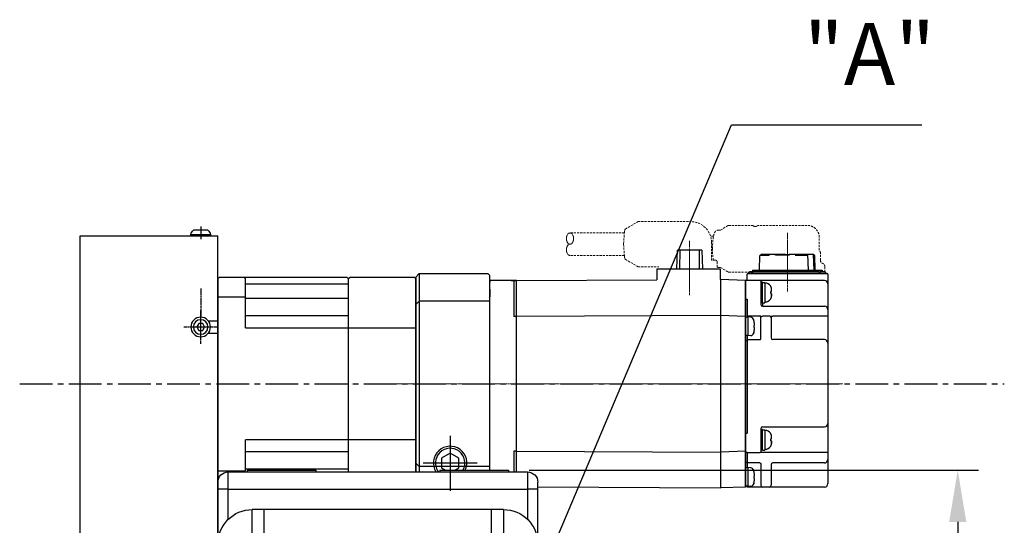
# Model space of a CAD drawing. Units: millimetres. Extents: x 10 to 5590, y 9 to 3874.
# Drawn here: x 4969 to 5255, y 1813 to 1960 of the extents above; entities that cross this region are included whole.
import ezdxf

# ---------------------------------------------------------------- set-up
doc = ezdxf.new("R2010")
doc.units = ezdxf.units.MM
doc.header["$LTSCALE"] = 0.5
doc.header["$PDSIZE"] = -1
for name, pattern in [('CENTER', [2, 1.25, -0.25, 0.25, -0.25]), ('CENTER2', [28.575, 19.05, -3.175, 3.175, -3.175]), ('HIDDEN', [0.375, 0.25, -0.125]), ('PHANTOM', [2.5, 1.25, -0.25, 0.25, -0.25, 0.25, -0.25])]:
    doc.linetypes.add(name, pattern=pattern)
for name, color, linetype in [('1', 3, 'CENTER2'), ('2', 5, 'HIDDEN'), ('3', 6, 'PHANTOM'), ('4', 4, 'Continuous'), ('CL', 1, 'CENTER')]:
    doc.layers.add(name, color=color, linetype=linetype)
for name, color, linetype, lineweight in [('CENTER', 7, 'CENTER', 13), ('HIDDEN', 3, 'HIDDEN', 13), ('OBJECT', 6, 'Continuous', 25)]:
    doc.layers.add(name, color=color, linetype=linetype, lineweight=lineweight)
doc.styles.get("Standard").update_dxf_attribs({"font": 'romans.shx', "bigfont": 'whgtxt.shx'})
doc.dimstyles.new('A3', dxfattribs={"dimscale": 6, "dimtxt": 3, "dimasz": 2.5, "dimexe": 1, "dimexo": 1, "dimgap": 1, "dimtad": 1, "dimdec": 4, "dimdsep": 46, "dimtxsty": 'Standard', "dimcen": 0, "dimclrd": 4, "dimclre": 4, "dimclrt": 254, "dimazin": 2, "dimtfac": 1, "dimtdec": 4, "dimtmove": 0, "dimatfit": 3, "dimfxl": 1, "dimtolj": 1, "dimarcsym": 0})

# ---------------------------------------------------------------- blocks, each defined once
blk = doc.blocks.new('*D195')
at = {"color": 4, "lineweight": -2, "transparency": 16777216}
for p, q in [((5117.08, 1829.25), (5247.6, 1829.25)), ((5241.6, 1814.25), (5241.6, 1737.85)), ((5202.96, 1722.85), (5247.6, 1722.85))]:
    blk.add_line(p, q, dxfattribs=at)
at = {"color": 4, "transparency": 16777216}
for points in [[(5239.1, 1814.25), (5244.1, 1814.25), (5241.6, 1829.25)], [(5239.1, 1737.85), (5244.1, 1737.85), (5241.6, 1722.85)]]:
    blk.add_solid(points, dxfattribs=at)
at = {"layer": 'Defpoints', "color": 0, "transparency": 16777216}
for p in [(5111.08, 1829.25), (5196.96, 1722.85), (5241.6, 1722.85)]:
    blk.add_point(p, dxfattribs=at)
at = {"color": 254, "transparency": 16777216, "insert": (5226.6, 1776.05), "char_height": 18, "attachment_point": 5, "rotation": 90}
blk.add_mtext('\\A1;106.4', dxfattribs=at)
blk = doc.blocks.new('564356TRYERTYERTYERTHGFG')
at = {"layer": '1'}
for p, q in [((4765.1, 1214.44), (4775.1, 1214.44)), ((4860.45, 1214.44), (4850.45, 1214.44)), ((4765.1, 1191.94), (4775.1, 1191.94)), ((4860.45, 1191.94), (4850.45, 1191.94)), ((4765.1, 1169.44), (4775.1, 1169.44)), ((4860.45, 1169.44), (4850.45, 1169.44)), ((4790.28, 1148.57), (4790.28, 1158.57)), ((4835.28, 1148.57), (4835.28, 1158.57))]:
    blk.add_line(p, q, dxfattribs=at)
at = {"layer": '2'}
for p, q in [((4768.08, 1217.94), (4768.08, 1219.69)), ((4768.85, 1220.11), (4771.78, 1218.42)), ((4856.7, 1220.11), (4853.78, 1218.42)), ((4857.48, 1217.94), (4857.48, 1219.69)), ((4767.58, 1217.44), (4766.78, 1217.44)), ((4772.28, 1217.56), (4772.28, 1211.33)), ((4853.28, 1217.56), (4853.28, 1211.33)), ((4857.98, 1217.44), (4858.78, 1217.44)), ((4767.58, 1211.44), (4766.78, 1211.44)), ((4768.08, 1209.2), (4768.08, 1210.94)), ((4771.78, 1210.47), (4768.83, 1208.76)), ((4853.78, 1210.47), (4856.73, 1208.76)), ((4857.48, 1209.2), (4857.48, 1210.94)), ((4857.98, 1211.44), (4858.78, 1211.44)), ((4766.28, 1194.44), (4767.28, 1194.44)), ((4767.28, 1195.04), (4771.28, 1195.04)), ((4767.28, 1194.44), (4767.28, 1195.04)), ((4771.28, 1188.84), (4771.28, 1195.04)), ((4858.28, 1195.04), (4854.28, 1195.04)), ((4854.28, 1188.84), (4854.28, 1195.04)), ((4858.28, 1194.44), (4858.28, 1195.04)), ((4859.28, 1194.44), (4858.28, 1194.44)), ((4766.28, 1189.44), (4767.28, 1189.44)), ((4767.28, 1188.84), (4767.28, 1189.44)), ((4767.28, 1188.84), (4771.28, 1188.84)), ((4854.28, 1188.84), (4854.28, 1189.44)), ((4858.28, 1188.84), (4854.28, 1188.84)), ((4859.28, 1189.44), (4858.28, 1189.44)), ((4858.28, 1188.84), (4858.28, 1189.44)), ((4768.08, 1174.69), (4768.08, 1172.94)), ((4771.78, 1173.42), (4768.83, 1175.13)), ((4853.78, 1173.42), (4856.73, 1175.13)), ((4857.48, 1174.69), (4857.48, 1172.94)), ((4767.58, 1172.44), (4766.78, 1172.44)), ((4772.28, 1166.33), (4772.28, 1172.56)), ((4853.28, 1166.33), (4853.28, 1172.56)), ((4857.98, 1172.44), (4858.78, 1172.44)), ((4767.58, 1166.44), (4766.78, 1166.44)), ((4768.08, 1165.94), (4768.08, 1164.19)), ((4768.85, 1163.78), (4771.78, 1165.47)), ((4856.7, 1163.78), (4853.78, 1165.47)), ((4857.48, 1165.94), (4857.48, 1164.19)), ((4857.98, 1166.44), (4858.78, 1166.44)), ((4786.3, 1155.24), (4784.59, 1152.29)), ((4793.39, 1155.74), (4787.16, 1155.74)), ((4795.94, 1152.32), (4794.25, 1155.24)), ((4829.61, 1152.32), (4831.3, 1155.24)), ((4832.16, 1155.74), (4838.39, 1155.74)), ((4839.25, 1155.24), (4840.96, 1152.29)), ((4785.03, 1151.54), (4786.78, 1151.54)), ((4787.28, 1151.04), (4787.28, 1150.24)), ((4793.28, 1151.04), (4793.28, 1150.24)), ((4793.78, 1151.54), (4795.53, 1151.54)), ((4831.78, 1151.54), (4830.03, 1151.54)), ((4832.28, 1151.04), (4832.28, 1150.24)), ((4838.28, 1151.04), (4838.28, 1150.24)), ((4840.52, 1151.54), (4838.78, 1151.54))]:
    blk.add_line(p, q, dxfattribs=at)
for centre, radius, start, end in [((4768.58, 1219.69), 0.5, 56.0564, 180), ((4856.98, 1219.69), 0.5, 0, 123.9436), ((4766.78, 1217.94), 0.5, 180, 270), ((4767.58, 1217.94), 0.5, 270, 0), ((4771.28, 1217.56), 1, 0, 60), ((4854.28, 1217.56), 1, 120, 180), ((4857.98, 1217.94), 0.5, 180, 270), ((4858.78, 1217.94), 0.5, 270, 0), ((4766.78, 1210.94), 0.5, 90, 180), ((4767.58, 1210.94), 0.5, 0, 90), ((4771.28, 1211.33), 1, 300, 0), ((4854.28, 1211.33), 1, 180, 240), ((4857.98, 1210.94), 0.5, 90, 180), ((4858.78, 1210.94), 0.5, 0, 90), ((4768.58, 1209.2), 0.5, 180, 300), ((4856.98, 1209.2), 0.5, 240, 0), ((4768.58, 1174.69), 0.5, 60, 180), ((4771.28, 1172.56), 1, 0, 60), ((4854.28, 1172.56), 1, 120, 180), ((4856.98, 1174.69), 0.5, 0, 120), ((4766.78, 1172.94), 0.5, 180, 270), ((4767.58, 1172.94), 0.5, 270, 0), ((4857.98, 1172.94), 0.5, 180, 270), ((4858.78, 1172.94), 0.5, 270, 0), ((4766.78, 1165.94), 0.5, 90, 180), ((4767.58, 1165.94), 0.5, 0, 90), ((4771.28, 1166.33), 1, 300, 360), ((4854.28, 1166.33), 1, 180, 240), ((4857.98, 1165.94), 0.5, 90, 180), ((4858.78, 1165.94), 0.5, 0, 90), ((4768.58, 1164.19), 0.5, 180, 303.9436), ((4856.98, 1164.19), 0.5, 236.0564, 360), ((4787.16, 1154.74), 1, 90, 150), ((4793.39, 1154.74), 1, 30, 90), ((4832.16, 1154.74), 1, 90, 150), ((4838.39, 1154.74), 1, 30, 90), ((4785.03, 1152.04), 0.5, 150, 270), ((4786.78, 1151.04), 0.5, 0, 90), ((4793.78, 1151.04), 0.5, 90, 180), ((4795.53, 1152.04), 0.5, 270, 33.9436), ((4830.03, 1152.04), 0.5, 146.0564, 270), ((4831.78, 1151.04), 0.5, 0, 90), ((4838.78, 1151.04), 0.5, 90, 180), ((4840.52, 1152.04), 0.5, 270, 30), ((4786.78, 1150.24), 0.5, 270, 0), ((4793.78, 1150.24), 0.5, 180, 270), ((4831.78, 1150.24), 0.5, 270, 0), ((4838.78, 1150.24), 0.5, 180, 270)]:
    blk.add_arc(centre, radius, start, end, dxfattribs=at)
blk = doc.blocks.new('A$C153D1651')
for p, q in [((11.83, 107.07), (11.83, 102.07)), ((98.83, 107.07), (11.83, 107.07)), ((17.33, 107.57), (17.33, 107.07)), ((37.33, 107.57), (17.33, 107.57)), ((37.33, 107.57), (37.33, 107.07)), ((93.33, 107.57), (73.33, 107.57)), ((73.33, 107.57), (73.33, 107.07)), ((93.33, 107.57), (93.33, 107.07)), ((98.83, 102.07), (98.83, 107.07)), ((8.83, 102.07), (8.83, 104.07)), ((101.83, 104.07), (101.83, 102.07)), ((8.83, 102.07), (11.83, 102.07)), ((8.83, 87.57), (8.83, 102.07)), ((98.83, 102.07), (11.83, 102.07)), ((11.83, 102.07), (11.83, 93.31)), ((98.83, 102.07), (101.83, 102.07)), ((98.83, 93.31), (98.83, 102.07)), ((101.83, 102.07), (101.83, 87.57)), ((18.83, 96.17), (18.83, 82.21)), ((18.83, 96.17), (22.33, 96.17)), ((22.33, 96.17), (88.33, 96.17)), ((22.33, 81.17), (22.33, 96.17)), ((88.33, 81.17), (88.33, 96.17)), ((88.33, 96.17), (91.83, 96.17)), ((91.83, 82.21), (91.83, 96.17)), ((8.83, 87.57), (8.93, 87.57)), ((8.83, 81.17), (8.83, 86.17)), ((101.73, 87.57), (101.83, 87.57)), ((101.79, 87.07), (101.83, 86.17)), ((101.83, 86.17), (101.83, 70.37)), ((101.83, 86.17), (101.83, 81.17)), ((12.65, 81.17), (8.83, 81.17)), ((8.83, 66.67), (8.83, 81.17)), ((22.33, 81.17), (20.01, 81.17)), ((22.33, 66.67), (22.33, 81.17)), ((88.33, 66.67), (88.33, 81.17)), ((90.65, 81.17), (88.33, 81.17)), ((101.83, 81.17), (98.01, 81.17)), ((101.83, 81.17), (101.83, 66.67)), ((101.83, 69.37), (101.83, 75.67)), ((18.83, 74.13), (18.83, 66.67)), ((91.83, 66.67), (91.83, 74.13)), ((8.83, 66.67), (8.83, 30.67)), ((8.83, 66.67), (18.83, 66.67)), ((18.83, 66.67), (22.33, 66.67)), ((88.33, 66.67), (91.83, 66.67)), ((91.83, 66.67), (101.83, 66.67)), ((101.83, 66.67), (101.83, 30.67)), ((101.83, 45.87), (101.83, 62.37)), ((101.83, 57.67), (101.83, 11.17)), ((101.83, 57.67), (101.83, 11.17)), ((101.83, 45.87), (101.83, 45.87)), ((101.83, 24.37), (101.83, 40.87)), ((101.83, 40.87), (101.83, 40.87)), ((8.83, 30.67), (18.83, 30.67)), ((8.83, 16.17), (8.83, 30.67)), ((18.83, 30.67), (22.33, 30.67)), ((18.83, 30.67), (18.83, 16.17)), ((22.33, 16.17), (22.33, 30.67)), ((88.33, 16.17), (88.33, 30.67)), ((88.33, 30.67), (91.83, 30.67)), ((91.83, 30.67), (101.83, 30.67)), ((91.83, 16.17), (91.83, 30.67)), ((101.83, 30.67), (101.83, 16.17)), ((101.83, 11.17), (101.83, 17.37)), ((8.83, 11.17), (8.83, 16.17)), ((18.83, 16.17), (8.83, 16.17)), ((18.83, 16.17), (18.83, 12.71)), ((18.83, 16.17), (22.33, 16.17)), ((22.33, 1.17), (22.33, 16.17)), ((88.33, 1.17), (88.33, 16.17)), ((88.33, 16.17), (91.83, 16.17)), ((91.83, 12.71), (91.83, 16.17)), ((101.83, 16.17), (91.83, 16.17)), ((101.83, 16.17), (101.83, 11.17)), ((18.83, 4.63), (18.83, 1.17)), ((91.83, 1.17), (91.83, 4.63)), ((22.33, 1.17), (18.83, 1.17)), ((18.83, 1.17), (22.33, 1.17)), ((68.33, 1.17), (22.33, 1.17)), ((22.33, 1.17), (88.33, 1.17)), ((91.83, 1.17), (29.33, 1.17)), ((91.83, 1.17), (88.33, 1.17)), ((91.83, 1.17), (91.83, 1.17))]:
    blk.add_line(p, q)
for centre, radius in [((16.33, 78.17), 2.75), ((16.33, 78.17), 2.1), ((94.33, 78.17), 2.75), ((94.33, 78.17), 2.1), ((16.33, 8.67), 2.75), ((16.33, 8.67), 2.1), ((94.33, 8.67), 2.75), ((94.33, 8.67), 2.1)]:
    blk.add_circle(centre, radius)
for centre, radius, start, end in [((11.83, 104.07), 3, 90, 180), ((98.83, 104.07), 3, 0, 90), ((18.83, 86.17), 10, 90, 180), ((91.83, 86.17), 10, 0, 90), ((9.33, 87.57), 0.5, 180, 209.8673), ((101.33, 87.57), 0.5, 330.1128, 0), ((16.33, 78.17), 4.75, 301.7569, 39.1667), ((94.33, 78.17), 4.75, 140.8333, 238.2431), ((18.83, 11.17), 10, 180, 270), ((91.83, 11.17), 10, 270, 360), ((91.83, 11.17), 10, 270, 0)]:
    blk.add_arc(centre, radius, start, end)
for points, knots in [([(12.65, 81.17), (12.5, 80.98), (12.11, 80.44), (11.7, 79.45), (11.53, 78.22), (11.67, 76.97), (12.21, 75.64), (13.23, 74.44), (14.68, 73.61), (16.3, 73.34), (17.73, 73.55), (18.52, 73.97), (18.83, 74.13)], [0, 0, 0, 0, 0.057428, 0.157616, 0.23941, 0.32135, 0.423053, 0.55881, 0.696374, 0.810274, 0.92457, 1, 1, 1, 1]), ([(18.83, 82.21), (18.37, 82.44), (17.46, 82.89), (15.93, 82.98), (14.46, 82.62), (13.36, 81.95), (12.83, 81.38), (12.65, 81.17)], [0, 0, 0, 0, 0.210545, 0.420933, 0.637105, 0.871619, 1, 1, 1, 1]), ([(20.01, 81.17), (19.69, 81.51), (19.33, 81.89), (18.88, 82.18), (18.83, 82.21)], [0, 0, 0, 0, 0.8765813, 1, 1, 1, 1]), ([(91.83, 82.21), (91.58, 82.04), (91.14, 81.73), (90.79, 81.34), (90.65, 81.17)], [0, 0, 0, 0, 0.582663, 1, 1, 1, 1]), ([(98.01, 81.17), (97.6, 81.58), (96.78, 82.4), (95.08, 82.96), (93.32, 82.94), (92.31, 82.45), (91.83, 82.21)], [0, 0, 0, 0, 0.266371, 0.533587, 0.777615, 1, 1, 1, 1]), ([(91.83, 74.13), (91.91, 74.08), (92.44, 73.77), (93.5, 73.41), (94.99, 73.4), (96.4, 73.81), (97.69, 74.69), (98.59, 75.89), (99.01, 77.15), (99.12, 78.32), (98.95, 79.48), (98.53, 80.48), (98.15, 80.98), (98.01, 81.17)], [0, 0, 0, 0, 0.020619, 0.130605, 0.235026, 0.342628, 0.463855, 0.602822, 0.695094, 0.757357, 0.850806, 0.943532, 1, 1, 1, 1]), ([(18.83, 12.71), (18.43, 12.91), (17.64, 13.32), (16.3, 13.48), (14.99, 13.29), (13.62, 12.68), (12.34, 11.48), (11.58, 9.78), (11.53, 8.05), (11.98, 6.62), (12.7, 5.52), (13.64, 4.69), (14.75, 4.14), (15.97, 3.88), (17.42, 3.94), (18.32, 4.38), (18.83, 4.63)], [0, 0, 0, 0, 0.058144, 0.116307, 0.174834, 0.240086, 0.337615, 0.459593, 0.562603, 0.63051, 0.685683, 0.741096, 0.791703, 0.846903, 0.913194, 1, 1, 1, 1]), ([(18.83, 4.63), (19.15, 4.87), (19.94, 5.45), (20.8, 6.77), (21.19, 8.47), (20.91, 10.24), (20.13, 11.72), (19.24, 12.39), (18.83, 12.71)], [0, 0, 0, 0, 0.1323061, 0.3215215, 0.5359827, 0.6962384, 0.8571269, 1, 1, 1, 1]), ([(91.83, 12.71), (91.55, 12.51), (90.85, 12.01), (90.04, 10.89), (89.57, 9.46), (89.55, 7.93), (90.06, 6.39), (90.89, 5.28), (91.62, 4.78), (91.83, 4.63)], [0, 0, 0, 0, 0.094745, 0.236051, 0.379236, 0.532657, 0.70842, 0.916564, 1, 1, 1, 1]), ([(91.83, 4.63), (92.46, 4.34), (93.53, 3.84), (95.22, 3.94), (96.57, 4.41), (97.64, 5.19), (98.47, 6.22), (99.03, 7.55), (99.17, 9.25), (98.59, 11.1), (97.27, 12.57), (95.66, 13.31), (94.18, 13.49), (92.86, 13.26), (92.13, 12.87), (91.83, 12.71)], [0, 0, 0, 0, 0.105892, 0.178881, 0.237714, 0.29689, 0.348393, 0.413308, 0.505415, 0.628588, 0.752191, 0.82749, 0.891419, 0.955601, 1, 1, 1, 1])]:
    blk.add_open_spline(points, degree=3, knots=knots)
at = {"layer": '3'}
blk.add_circle((8.83, 65.87), 8.83, dxfattribs=at)
blk.add_blockref('564356TRYERTYERTYERTHGFG', (-4757.45, -1148.57))
blk = doc.blocks.new('A$C3E942474')
for p, q in [((2.89, 166.65), (7.11, 166.65)), ((0, 0), (0, 165)), ((40, 165), (0, 165)), ((7.85, 165.35), (2.15, 165.35)), ((2.15, 165.35), (2.15, 165)), ((2.15, 165), (7.85, 165)), ((7.85, 165), (7.85, 165.35)), ((40, 0), (40, 165)), ((0, 148), (0, 77)), ((2.75, 140.25), (0, 140.25)), ((3.85, 138.5), (4.42, 139.5)), ((4.42, 137.5), (3.85, 138.5)), ((4.42, 139.5), (5.58, 139.5)), ((5.58, 137.5), (4.42, 137.5)), ((5.58, 139.5), (6.15, 138.5)), ((6.15, 138.5), (5.58, 137.5)), ((2.75, 136.75), (0, 136.75)), ((0, 39.5), (0, 126)), ((0, 0), (0, 63.75)), ((0, 0), (0, 36)), ((2.75, 21.25), (0, 21.25)), ((4.42, 20.5), (3.85, 19.5)), ((5.58, 20.5), (4.42, 20.5)), ((6.15, 19.5), (5.58, 20.5)), ((2.75, 17.75), (0, 17.75)), ((3.85, 19.5), (4.42, 18.5)), ((4.42, 18.5), (5.58, 18.5)), ((5.58, 18.5), (6.15, 19.5)), ((0, 6.05), (0, 7.55)), ((0, 6.05), (0, 7.25)), ((40, 0), (0, 0))]:
    blk.add_line(p, q)
for centre, radius in [((5, 138.5), 2.85), ((5, 138.5), 2.11), ((5, 19.5), 2.85), ((5, 19.5), 2.11)]:
    blk.add_circle(centre, radius)
for start, end in [(135.666, 165.039), (14.961, 44.334)]:
    blk.add_arc((5, 164.59), 2.95, start, end)
at = {"layer": '4'}
blk.add_line((5, 167.65), (5, 164), dxfattribs=at)
at = {"layer": 'CL'}
for p, q in [((5, 146.67), (5, 141.48)), ((5, 133.65), (5, 143.35)), ((9.85, 138.5), (0.15, 138.5)), ((5, 24.35), (5, 14.65)), ((9.85, 19.5), (0.15, 19.5))]:
    blk.add_line(p, q, dxfattribs=at)
blk = doc.blocks.new('A$C3C4259C2')
at = {"layer": 'HIDDEN'}
blk.add_ellipse((0, 3.12), major_axis=(0, -1.04), ratio=0.642959, start_param=3.141593, end_param=6.283185, dxfattribs=at)
blk.add_ellipse((0, 1.04), major_axis=(0, -1.04), ratio=0.642959, dxfattribs=at)

msp = doc.modelspace()

# ---------------------------------------------------------------- linework, layer by layer
for p, q in [((5084.08323, 1885.34829), (5085.08323, 1886.34829)), ((5085.08323, 1886.34829), (5085.08323, 1828.7483)), ((5085.08323, 1886.34829), (5105.08323, 1886.34829)), ((5105.08323, 1886.34829), (5105.58323, 1885.84829)), ((5105.58323, 1829.24832), (5105.58323, 1885.84829)), ((5027.08323, 1885.34829), (5026.58323, 1884.84829)), ((5026.58323, 1884.84829), (5026.58323, 1823.34829)), ((5027.08323, 1885.34829), (5064.08323, 1885.34829)), ((5034.58323, 1884.84829), (5034.08323, 1885.34829)), ((5034.58323, 1870.59636), (5034.58323, 1884.84829)), ((5064.58323, 1883.24444), (5034.58323, 1883.24444)), ((5064.08323, 1885.34829), (5064.58323, 1884.84829)), ((5065.08323, 1885.34829), (5064.58323, 1884.84829)), ((5064.58323, 1828.7483), (5064.58323, 1884.84829)), ((5065.08323, 1885.34829), (5083.58323, 1885.34829)), ((5083.58323, 1885.34829), (5084.08323, 1884.84829)), ((5084.08323, 1885.34829), (5084.08323, 1828.7483)), ((5084.08323, 1828.7483), (5084.08323, 1884.84829)), ((5105.58323, 1829.24832), (5105.58323, 1884.34829)), ((5105.58323, 1882.0013), (5105.58323, 1882.34829)), ((5105.58323, 1881.79829), (5105.58323, 1882.0013)), ((5026.58323, 1879.62674), (5034.58323, 1879.62674)), ((5064.58323, 1879.09702), (5034.58323, 1879.09702)), ((5084.08323, 1877.34829), (5085.08323, 1878.34829)), ((5105.58323, 1878.34829), (5085.08323, 1878.34829)), ((5064.58323, 1874.09702), (5034.58323, 1874.09702)), ((5034.58323, 1870.59636), (5084.08323, 1870.59636)), ((5026.58323, 1823.34829), (5026.58323, 1858.84829)), ((5084.08323, 1838.10021), (5034.58323, 1838.10021)), ((5034.58323, 1829.06984), (5034.58323, 1838.10021)), ((5064.58323, 1834.59955), (5034.58323, 1834.59955)), ((5094.08323, 1834.23509), (5091.58323, 1832.79179)), ((5091.58323, 1832.79179), (5091.58323, 1829.90479)), ((5096.58323, 1832.79179), (5094.08323, 1834.23509)), ((5096.58323, 1829.90479), (5096.58323, 1832.79179)), ((5026.58323, 1829.06984), (5034.58323, 1829.06984)), ((5064.58323, 1829.59955), (5034.58323, 1829.59955)), ((5084.08323, 1831.34829), (5085.08323, 1830.34829)), ((5105.58323, 1830.34829), (5085.08323, 1830.34829)), ((5091.58323, 1829.90479), (5092.72032, 1829.24832)), ((5095.44614, 1829.24832), (5096.58323, 1829.90479))]:
    msp.add_line(p, q)
at = {"color": 7}
for p, q in [((5105.58323, 1884.34829), (5105.58323, 1883.84829)), ((5105.58323, 1882.0013), (5105.58323, 1883.84829)), ((5105.58323, 1881.79829), (5105.58323, 1879.64829)), ((5105.58323, 1829.24832), (5105.58323, 1879.46046))]:
    msp.add_line(p, q, dxfattribs=at)
msp.add_arc((5094.08323, 1831.34829), 4.864, 334.4221764, 212.3125525)
at = {"color": 1}
msp.add_arc((5094.08323, 1831.34829), 4.283, 330.6395108, 217.3764246, dxfattribs=at)
at = {"layer": '1'}
msp.add_line((4968.98401, 1854.34829), (5255.1422, 1854.34829), dxfattribs=at)
at = {"layer": '4'}
for p, q in [((5094.08323, 1839.21229), (5094.08323, 1823.29234)), ((5101.94723, 1831.34829), (5086.21923, 1831.34829))]:
    msp.add_line(p, q, dxfattribs=at)
at = {"layer": 'CENTER', "ltscale": 0.3}
for p, q in [((5192.08323, 1898.15642), (5192.08323, 1881.15467)), ((5163.68323, 1895.83288), (5163.68323, 1880.0579)), ((5071.2214, 1854.34829), (5208.24632, 1854.34829))]:
    msp.add_line(p, q, dxfattribs=at)
at = {"layer": 'CL'}
msp.add_line((5021.58323, 1882.01609), (5021.58323, 1876.82985), dxfattribs=at)
at = {"layer": 'HIDDEN', "ltscale": 5}
for p, q in [((5144.98144, 1899.28722), (5148.68728, 1901.44829)), ((5148.68728, 1901.44829), (5164.03323, 1901.44829)), ((5172.68372, 1898.96983), (5174.89367, 1900.33815)), ((5174.99622, 1900.36983), (5181.91004, 1900.36983)), ((5182.01113, 1900.33905), (5182.48629, 1900.04909)), ((5197.79744, 1900.36983), (5183.81518, 1900.36983)), ((5144.7178, 1898.14829), (5128.90685, 1898.14829)), ((5170.63622, 1897.26983), (5169.75005, 1897.26983)), ((5172.68372, 1898.96983), (5172.03316, 1898.96983)), ((5183.09201, 1900.06983), (5182.60142, 1900.06983)), ((5170.03323, 1895.44829), (5170.03323, 1890.24829)), ((5201.36495, 1893.11217), (5201.36359, 1896.86983)), ((5144.71471, 1891.64829), (5128.90685, 1891.64829)), ((5201.69493, 1890.24332), (5201.69493, 1892.36983)), ((5144.98144, 1890.50936), (5148.68596, 1888.34905)), ((5171.18323, 1890.24829), (5170.03323, 1890.24829)), ((5171.68323, 1889.74829), (5171.68323, 1887.74829)), ((5148.68596, 1888.34905), (5154.72953, 1888.34905)), ((5172.68372, 1888.16983), (5172.03316, 1888.16983)), ((5172.68372, 1888.16983), (5174.89367, 1886.8015)), ((5174.99622, 1886.76983), (5181.91004, 1886.76983)), ((5182.01113, 1886.8006), (5182.12457, 1886.86983)), ((5202.99493, 1886.86983), (5182.12457, 1886.86983)), ((5202.99493, 1888.36983), (5202.99493, 1886.86983))]:
    msp.add_line(p, q, dxfattribs=at)
for points in [[(5144.98144, 1899.28722), (5144.94491, 1899.1957), (5144.88879, 1899.07587), (5144.83456, 1898.90701), (5144.7845, 1898.69876), (5144.73585, 1898.43968), (5144.48323, 1894.88185)], [(5144.48323, 1894.88185), (5144.73363, 1891.34121), (5144.78212, 1891.08009), (5144.83376, 1890.86346), (5144.88617, 1890.69859), (5144.94222, 1890.5764), (5144.98144, 1890.50936)]]:
    msp.add_lwpolyline(points, dxfattribs=at)
for centre, radius, start, end in [((5164.03323, 1895.44829), 6, 0, 90), ((5200.69493, 1892.36983), 1, 0, 47.9317502), ((5171.18323, 1889.74829), 0.5, 0, 90), ((5202.69493, 1890.24332), 1, 180, 249.5126849), ((5201.99493, 1888.36983), 1, 0, 69.5126849)]:
    msp.add_arc(centre, radius, start, end, dxfattribs=at)
for points, start_tangent, end_tangent in [([(5174.99622, 1900.36913), (5174.94561, 1900.36212), (5174.89352, 1900.33839)], (-1, 0), (-0.848296639, -0.529521306)), ([(5182.01128, 1900.3393), (5181.96066, 1900.36212), (5181.91004, 1900.36913)], (-0.851875249, 0.523744748), (-1, 0)), ([(5201.36359, 1896.86983), (5200.86078, 1898.68171), (5199.49369, 1899.97226), (5197.79744, 1900.36983)], (-0.000359739, 0.999999935), (-1, 0)), ([(5170.34485, 1893.56983), (5170.34896, 1894.05843), (5170.36127, 1894.54261), (5170.38177, 1895.01806), (5170.41044, 1895.48079), (5170.44733, 1895.92728), (5170.49268, 1896.35476), (5170.54717, 1896.76189), (5170.61261, 1897.15001), (5170.68865, 1897.50476), (5170.76597, 1897.78783), (5170.84602, 1898.01885), (5170.93199, 1898.21388), (5171.02728, 1898.38278), (5171.13442, 1898.53023), (5171.25419, 1898.65732), (5171.38616, 1898.76388), (5171.53066, 1898.85005), (5171.68833, 1898.91493), (5171.8573, 1898.95579), (5172.03316, 1898.96983)], (0, 1), (1, 0)), ([(5174.99622, 1886.77052), (5174.94561, 1886.77753), (5174.89352, 1886.80126)], (-1, 0), (-0.848296639, 0.529521306)), ([(5181.91004, 1886.77052), (5181.96066, 1886.77753), (5182.01128, 1886.80035)], (1, 0), (0.851875249, 0.523744748))]:
    msp.add_spline(points, degree=3, dxfattribs=dict(at, start_tangent=start_tangent, end_tangent=end_tangent))
for points, knots in [([(5183.81518, 1900.36983), (5183.76974, 1900.36983), (5183.67751, 1900.36368), (5183.54083, 1900.33576), (5183.40673, 1900.28857), (5183.27872, 1900.22246), (5183.17278, 1900.1474), (5183.11219, 1900.09287), (5183.08884, 1900.06983)], [0, 0, 0, 0, 0.1363086666, 0.276344176, 0.4172714964, 0.5614300554, 0.7071723198, 0.8055162692, 0.8055162692, 0.8055162692, 0.8055162692]), ([(5182.48446, 1900.05021), (5182.48901, 1900.05176), (5182.52684, 1900.06386), (5182.56664, 1900.06983), (5182.60142, 1900.06983)], [0.5456472255, 0.5456472255, 0.5456472255, 0.5456472255, 0.5600120417, 0.6643606431, 0.6643606431, 0.6643606431, 0.6643606431]), ([(5170.56732, 1890.24829), (5170.55618, 1890.31715), (5170.52557, 1890.51895), (5170.48208, 1890.86063), (5170.43961, 1891.27905), (5170.40504, 1891.71461), (5170.37817, 1892.16486), (5170.35895, 1892.62661), (5170.34741, 1893.09622), (5170.34485, 1893.41153), (5170.34485, 1893.56983)], [2.785828093, 2.785828093, 2.785828093, 2.785828093, 2.995101917, 3.398077808, 3.819011634, 4.256707417, 4.70877489, 5.172083334, 5.643082816, 6.117975046, 6.117975046, 6.117975046, 6.117975046]), ([(5172.03316, 1888.16983), (5171.97497, 1888.16983), (5171.85735, 1888.17912), (5171.74167, 1888.20714), (5171.68429, 1888.22605), (5171.68323, 1888.2264)], [0, 0, 0, 0, 0.1745542673, 0.3522591524, 0.3556148327, 0.3556148327, 0.3556148327, 0.3556148327])]:
    msp.add_open_spline(points, degree=3, knots=knots, dxfattribs=at)
msp.add_point((5192.08323, 1887.36983), dxfattribs=at)
at = {"layer": 'OBJECT'}
for p, q in [((5159.98023, 1887.74829), (5160.14993, 1893.14829)), ((5167.21653, 1893.14829), (5160.14993, 1893.14829)), ((5160.83764, 1893.14829), (5160.76734, 1887.74829)), ((5166.59912, 1887.74829), (5166.52883, 1893.14829)), ((5167.21653, 1893.14829), (5167.38623, 1887.74829)), ((5183.97153, 1887.36983), (5184.1182, 1891.56983)), ((5186.84211, 1891.56983), (5184.11818, 1891.56983)), ((5184.32236, 1891.56984), (5184.33435, 1891.86984)), ((5191.5694, 1891.86983), (5184.33427, 1891.86983)), ((5186.68549, 1891.86985), (5186.6735, 1891.56985)), ((5188.64522, 1891.66983), (5188.64631, 1891.86983)), ((5192.59597, 1891.66983), (5188.64522, 1891.66983)), ((5188.77816, 1891.86983), (5188.77816, 1891.66983)), ((5192.59652, 1891.76983), (5188.77816, 1891.76983)), ((5189.16925, 1891.76983), (5189.16925, 1891.86983)), ((5189.31786, 1891.76983), (5189.31786, 1891.86983)), ((5190.89785, 1891.86983), (5190.89785, 1891.76983)), ((5191.04646, 1891.76983), (5191.04646, 1891.86983)), ((5191.43755, 1891.76983), (5191.43755, 1891.86983)), ((5191.5694, 1891.86983), (5191.56995, 1891.76983)), ((5192.59706, 1891.86983), (5192.59597, 1891.66983)), ((5199.83219, 1891.86983), (5192.59706, 1891.86983)), ((5197.86274, 1891.56983), (5194.39798, 1891.56983)), ((5194.62913, 1891.56985), (5194.62042, 1891.86985)), ((5198.21488, 1887.36983), (5198.05967, 1891.86983)), ((5199.62401, 1891.86983), (5199.77922, 1887.36983)), ((5199.8441, 1891.56984), (5199.83212, 1891.86984)), ((5200.04828, 1891.56983), (5199.84164, 1891.56983)), ((5200.19493, 1887.36983), (5200.04826, 1891.56983)), ((5154.18323, 1887.74829), (5172.53323, 1887.74829)), ((5154.18323, 1887.74829), (5154.18323, 1884.53061)), ((5172.53323, 1887.74829), (5172.53323, 1884.61262)), ((5180.38323, 1884.36983), (5180.38323, 1886.16983)), ((5180.38323, 1885.86983), (5180.38323, 1886.16983)), ((5203.68323, 1886.36983), (5180.58323, 1886.36983)), ((5180.58323, 1886.36983), (5203.58323, 1886.36983)), ((5180.97153, 1886.36983), (5180.97153, 1886.66983)), ((5201.18377, 1886.86983), (5181.17166, 1886.86983)), ((5181.96215, 1887.36983), (5181.9184, 1886.86983)), ((5181.96214, 1887.36983), (5202.20432, 1887.36983)), ((5201.38377, 1886.36983), (5201.38377, 1886.66983)), ((5201.71748, 1886.56983), (5201.38377, 1886.56983)), ((5202.9948, 1886.86983), (5201.55123, 1886.86983)), ((5201.71748, 1886.56983), (5201.71748, 1886.36983)), ((5202.20431, 1887.36983), (5202.24806, 1886.86983)), ((5203.19493, 1886.36983), (5203.19493, 1886.66983)), ((5203.88323, 1886.16983), (5203.88323, 1825.36983)), ((5113.38323, 1884.34829), (5105.58323, 1884.34829)), ((5105.58323, 1829.24832), (5105.58323, 1884.34829)), ((5111.78323, 1884.34829), (5113.38323, 1884.34829)), ((5112.58323, 1884.14829), (5112.58323, 1873.90766)), ((5113.38323, 1884.34829), (5154.18323, 1884.53061)), ((5113.38323, 1828.7483), (5113.38323, 1884.34829)), ((5172.68323, 1884.61329), (5172.68323, 1824.08329)), ((5179.88323, 1884.34829), (5172.68323, 1884.59972)), ((5202.88323, 1884.36983), (5179.88323, 1884.36983)), ((5179.88323, 1824.56983), (5179.88323, 1884.36983)), ((5179.88323, 1884.34829), (5179.88323, 1824.34829)), ((5179.88323, 1884.34829), (5179.88323, 1824.34829)), ((5184.38323, 1884.16983), (5184.38323, 1877.36482)), ((5184.88323, 1883.85853), (5184.38323, 1883.85853)), ((5184.88323, 1877.86134), (5184.88323, 1883.85573)), ((5184.88323, 1883.7877), (5185.58323, 1883.7877)), ((5185.58323, 1883.7877), (5185.58323, 1877.91034)), ((5187.24809, 1882.63662), (5187.24809, 1882.65853)), ((5187.24809, 1881.13853), (5187.4678, 1881.13853)), ((5187.24809, 1880.57853), (5187.24809, 1881.13853)), ((5187.4678, 1880.57853), (5187.24809, 1880.57853)), ((5187.49179, 1881.2263), (5187.49179, 1881.9246)), ((5187.49179, 1880.49076), (5187.49179, 1879.79246)), ((5179.88323, 1878.88699), (5180.38323, 1878.88699)), ((5180.38323, 1878.88699), (5180.38323, 1873.64528)), ((5184.88323, 1877.85853), (5184.38323, 1877.85853)), ((5184.88323, 1877.90853), (5185.58323, 1877.90853)), ((5184.88323, 1877.85853), (5184.88323, 1876.86649)), ((5187.24809, 1879.05853), (5187.24809, 1879.08044)), ((5184.88323, 1876.86983), (5202.88323, 1876.86983)), ((5113.38323, 1873.90766), (5112.58323, 1873.90766)), ((5172.68323, 1874.15213), (5113.38323, 1873.90766)), ((5179.88323, 1873.90766), (5172.68323, 1874.15213)), ((5184.38323, 1874.01127), (5180.38323, 1874.01127)), ((5181.43048, 1873.68691), (5180.58323, 1873.76104)), ((5180.58323, 1873.75847), (5180.58323, 1868.26361)), ((5182.36095, 1872.76104), (5182.30334, 1872.97067)), ((5182.36095, 1872.73849), (5182.36095, 1872.76104)), ((5184.38323, 1867.46983), (5184.38323, 1874.02042)), ((5186.88323, 1874.0012), (5184.88323, 1874.0012)), ((5187.38278, 1873.99074), (5187.88234, 1874.01127)), ((5187.38323, 1873.96777), (5187.38323, 1867.66983)), ((5203.88323, 1874.01127), (5187.88234, 1874.01127)), ((5182.36095, 1869.26104), (5182.30334, 1869.05141)), ((5182.36095, 1871.29104), (5182.36095, 1870.73104)), ((5182.36095, 1871.29104), (5182.47951, 1871.29104)), ((5182.47951, 1870.73104), (5182.36095, 1870.73104)), ((5182.36095, 1869.26104), (5182.36095, 1869.28358)), ((5180.58323, 1868.36104), (5179.88323, 1868.36104)), ((5179.88323, 1866.89829), (5180.38323, 1866.89829)), ((5180.38323, 1868.36104), (5180.38323, 1840.00233)), ((5180.38323, 1867.16983), (5184.08323, 1867.16983)), ((5181.43048, 1868.33516), (5180.58323, 1868.26104)), ((5202.88323, 1867.16983), (5187.88323, 1867.16983)), ((5179.88323, 1840.00233), (5180.38323, 1840.00233)), ((5184.38323, 1841.36983), (5184.38323, 1834.42585)), ((5184.88323, 1841.07386), (5184.38323, 1841.07386)), ((5184.88323, 1841.86983), (5202.88323, 1841.86983)), ((5184.88323, 1835.07667), (5184.88323, 1841.07106)), ((5184.88323, 1841.00303), (5185.58323, 1841.00303)), ((5185.58323, 1841.00303), (5185.58323, 1835.12567)), ((5187.24809, 1839.85195), (5187.24809, 1839.87386)), ((5187.24809, 1837.79386), (5187.24809, 1838.35386)), ((5187.24809, 1838.35386), (5187.4678, 1838.35386)), ((5187.4678, 1837.79386), (5187.24809, 1837.79386)), ((5187.49179, 1838.44163), (5187.49179, 1839.13993)), ((5187.49179, 1837.70609), (5187.49179, 1837.0078)), ((5112.58323, 1834.78892), (5112.58323, 1828.7483)), ((5113.38323, 1834.78892), (5112.58323, 1834.78892)), ((5113.38323, 1834.78892), (5172.68323, 1834.54445)), ((5179.88323, 1834.78892), (5172.68323, 1834.54445)), ((5179.88323, 1834.48321), (5180.38323, 1834.48321)), ((5179.88323, 1834.48208), (5180.38323, 1834.48208)), ((5180.38323, 1834.48321), (5180.38323, 1829.89761)), ((5180.38323, 1834.41115), (5184.18323, 1834.41115)), ((5184.88323, 1835.07386), (5184.38323, 1835.07386)), ((5203.88323, 1834.42585), (5184.38323, 1834.42585)), ((5184.88323, 1835.12386), (5185.58323, 1835.12386)), ((5187.24809, 1836.27386), (5187.24809, 1836.29577)), ((5179.88323, 1831.59829), (5180.38323, 1831.59829)), ((5184.08323, 1831.36983), (5180.38323, 1831.36983)), ((5181.43048, 1829.93925), (5180.58323, 1830.01337)), ((5180.58323, 1830.0108), (5180.58323, 1824.51594)), ((5182.36095, 1829.01337), (5182.30334, 1829.223)), ((5182.36095, 1828.99083), (5182.36095, 1829.01337)), ((5184.38323, 1831.06986), (5184.38323, 1824.86983)), ((5187.38323, 1830.86983), (5187.38323, 1824.86983)), ((5202.88323, 1831.36983), (5187.88234, 1831.36983)), ((5182.36095, 1827.54337), (5182.36095, 1826.98337)), ((5182.36095, 1827.54337), (5182.47951, 1827.54337)), ((5182.47951, 1826.98337), (5182.36095, 1826.98337)), ((5172.68323, 1824.08329), (5119.58326, 1824.32058)), ((5179.88323, 1824.34829), (5172.68323, 1824.09686)), ((5180.58323, 1824.61337), (5179.88323, 1824.61337)), ((5179.88323, 1824.59829), (5180.38323, 1824.59829)), ((5179.88323, 1824.59829), (5180.38323, 1824.59829)), ((5179.88323, 1824.36983), (5179.88323, 1824.56147)), ((5180.38323, 1824.61337), (5180.38323, 1824.36983)), ((5202.88323, 1824.36983), (5180.38323, 1824.36983)), ((5181.43048, 1824.5875), (5180.58323, 1824.51337)), ((5182.36095, 1825.51337), (5182.30334, 1825.30374)), ((5182.36095, 1825.51337), (5182.36095, 1825.53592))]:
    msp.add_line(p, q, dxfattribs=at)
for points in [[(5184.38323, 1873.50266), (5184.3843, 1873.53527), (5184.38751, 1873.56773), (5184.39284, 1873.59992), (5184.40027, 1873.63169), (5184.40977, 1873.66291), (5184.42129, 1873.69344), (5184.43479, 1873.72316), (5184.45022, 1873.75193), (5184.4675, 1873.77963), (5184.48655, 1873.80615), (5184.50731, 1873.83137), (5184.52968, 1873.85518), (5184.55356, 1873.87748), (5184.57885, 1873.89818), (5184.60545, 1873.91718), (5184.63323, 1873.93441), (5184.66209, 1873.94978), (5184.69189, 1873.96325), (5184.72251, 1873.97474), (5184.75382, 1873.98421), (5184.78569, 1873.99162), (5184.81797, 1873.99693), (5184.85053, 1874.00013), (5184.88323, 1874.0012)], [(5187.38323, 1873.50266), (5187.38216, 1873.53527), (5187.37895, 1873.56773), (5187.37362, 1873.59992), (5187.36619, 1873.63169), (5187.3567, 1873.66291), (5187.34517, 1873.69344), (5187.33167, 1873.72316), (5187.31624, 1873.75193), (5187.29897, 1873.77963), (5187.27991, 1873.80615), (5187.25915, 1873.83137), (5187.23678, 1873.85518), (5187.2129, 1873.87748), (5187.18761, 1873.89818), (5187.16102, 1873.91718), (5187.13323, 1873.93441), (5187.10438, 1873.94978), (5187.07457, 1873.96325), (5187.04395, 1873.97474), (5187.01264, 1873.98421), (5186.98078, 1873.99162), (5186.94849, 1873.99693), (5186.91593, 1874.00013), (5186.88323, 1874.0012)], [(5184.38323, 1834.61074), (5184.38261, 1834.59508), (5184.38077, 1834.57951), (5184.3777, 1834.56414), (5184.37344, 1834.54906), (5184.36801, 1834.53436), (5184.36143, 1834.52013), (5184.35376, 1834.50645), (5184.34503, 1834.49342), (5184.33531, 1834.48112), (5184.32465, 1834.46961), (5184.31312, 1834.45897), (5184.30079, 1834.44927), (5184.28773, 1834.44056), (5184.27403, 1834.4329), (5184.25977, 1834.42634), (5184.24503, 1834.42092), (5184.22992, 1834.41666), (5184.21452, 1834.41361), (5184.19892, 1834.41177), (5184.18323, 1834.41115)]]:
    msp.add_lwpolyline(points, dxfattribs=at)
for centre, radius, start, end in [((5180.58323, 1886.16983), 0.2, 90, 180), ((5180.58323, 1886.16983), 0.2, 90, 180), ((5181.17153, 1886.66983), 0.2, 89.9999919, 180), ((5201.18377, 1886.66983), 0.2, 359.9999614, 90.0000179), ((5202.99493, 1886.66983), 0.2, 0, 90.0000081), ((5203.68323, 1886.16983), 0.2, 0, 90), ((5112.38323, 1884.14829), 0.2, 0, 90), ((5179.68323, 1884.16983), 0.2, 0, 90), ((5184.18323, 1884.16983), 0.2, 0, 90), ((5185.58323, 1881.67471), 1.93382, 30.5802874, 90), ((5202.88323, 1883.36983), 1, 0, 90), ((5105.38323, 1879.54829), 0.2, 270, 0), ((5184.88323, 1877.36983), 0.5, 180, 270), ((5185.58323, 1880.04236), 1.93382, 270, 329.4197126), ((5202.88323, 1875.86983), 1, 0, 90), ((5179.88342, 1865.72703), 7.93401, 87.4727012, 90.001335), ((5180.58256, 1865.7558), 7.90524, 89.9951366, 95.0752516), ((5181.34332, 1872.69072), 1, 16.2570279, 85), ((5175.58323, 1871.01104), 6.9944, 9.6083731, 14.2986934), ((5177.30407, 1871.42327), 5.23025, 2.1103732, 8.302285), ((5181.34332, 1869.33136), 1, 275, 343.7429721), ((5175.58323, 1871.01104), 6.9944, 345.7013066, 350.3916269), ((5180.73973, 1870.28992), 1.79483, 3.7147773, 14.2273963), ((5177.30613, 1870.59864), 5.22819, 351.6963273, 357.8906876), ((5184.08323, 1867.46983), 0.3, 270, 0), ((5187.88323, 1867.66983), 0.5, 180, 270), ((5202.88323, 1866.16983), 1, 0, 90), ((5202.88323, 1842.86983), 1, 270, 0), ((5184.88323, 1841.36983), 0.5, 90, 180), ((5185.58323, 1838.89004), 1.93382, 30.5802874, 90), ((5185.58323, 1837.25769), 1.93382, 270, 329.4197126), ((5202.88323, 1832.36983), 1, 270, 0), ((5179.88342, 1821.97936), 7.93401, 87.4727012, 90.001335), ((5180.58256, 1822.00813), 7.90524, 89.9951366, 95.0752516), ((5181.34332, 1828.94305), 1, 16.2570279, 85), ((5175.58323, 1827.26337), 6.9944, 9.6083731, 14.2986934), ((5187.88323, 1830.86983), 0.5, 90, 180), ((5175.58323, 1827.26337), 6.9944, 345.7013066, 350.3916269), ((5177.30407, 1827.6756), 5.23025, 2.1103732, 8.302285), ((5180.73973, 1826.54225), 1.79483, 3.7147773, 14.2273963), ((5177.30613, 1826.85097), 5.22819, 351.6963273, 357.8906876), ((5181.34332, 1825.58369), 1, 275, 343.7429721), ((5184.88323, 1824.86983), 0.5, 180, 270), ((5186.88323, 1824.86983), 0.5, 270, 0), ((5202.88323, 1825.36983), 1, 270, 0)]:
    msp.add_arc(centre, radius, start, end, dxfattribs=at)
for points in [[(5203.88236, 1883.42486), (5203.88323, 1883.36983)], [(5187.4678, 1882.07662), (5187.41297, 1882.27314), (5187.33937, 1882.46013), (5187.24809, 1882.63662)], [(5187.49179, 1881.9246), (5187.48482, 1881.97637), (5187.47682, 1882.02705), (5187.4678, 1882.07662)], [(5187.4678, 1881.13853), (5187.47681, 1881.1671), (5187.48481, 1881.19636), (5187.49179, 1881.2263)], [(5187.49179, 1880.49076), (5187.4848, 1880.52072), (5187.4768, 1880.54998), (5187.4678, 1880.57853)], [(5187.5275, 1881.4819), (5187.521, 1881.61086), (5187.51204, 1881.7314), (5187.5018, 1881.83762), (5187.49179, 1881.9246)], [(5187.49179, 1881.2263), (5187.50174, 1881.27617), (5187.51192, 1881.33705), (5187.52091, 1881.40656), (5187.5275, 1881.4819)], [(5187.5275, 1880.23517), (5187.52091, 1880.3105), (5187.51192, 1880.38002), (5187.50174, 1880.4409), (5187.49179, 1880.49076)], [(5187.49179, 1879.79246), (5187.50207, 1879.8819), (5187.5123, 1879.98872), (5187.52113, 1880.10828), (5187.5275, 1880.23517)], [(5187.24809, 1879.08044), (5187.33937, 1879.25692), (5187.41297, 1879.44391), (5187.4678, 1879.64044)], [(5187.4678, 1879.64044), (5187.47683, 1879.69004), (5187.48482, 1879.74072), (5187.49179, 1879.79246)], [(5184.08323, 1874.01831), (5184.12593, 1874.01833), (5184.16775, 1874.01839), (5184.20786, 1874.0185), (5184.24542, 1874.01864), (5184.27969, 1874.01882), (5184.30996, 1874.01904), (5184.33561, 1874.01928), (5184.35612, 1874.01954), (5184.37108, 1874.01982), (5184.38018, 1874.02012), (5184.3825, 1874.01979)], [(5184.3825, 1874.01979), (5184.38323, 1874.02042)], [(5187.38278, 1873.99074), (5187.38312, 1873.97926), (5187.38323, 1873.96777)], [(5187.4678, 1839.29195), (5187.41297, 1839.48847), (5187.33937, 1839.67546), (5187.24809, 1839.85195)], [(5187.49179, 1839.13993), (5187.48482, 1839.1917), (5187.47682, 1839.24238), (5187.4678, 1839.29195)], [(5187.4678, 1838.35386), (5187.47681, 1838.38243), (5187.48481, 1838.41169), (5187.49179, 1838.44163)], [(5187.49179, 1837.70609), (5187.4848, 1837.73605), (5187.4768, 1837.76531), (5187.4678, 1837.79386)], [(5187.5275, 1838.69723), (5187.521, 1838.82619), (5187.51204, 1838.94673), (5187.5018, 1839.05296), (5187.49179, 1839.13993)], [(5187.49179, 1838.44163), (5187.50174, 1838.4915), (5187.51192, 1838.55238), (5187.52091, 1838.62189), (5187.5275, 1838.69723)], [(5187.5275, 1837.4505), (5187.52091, 1837.52584), (5187.51192, 1837.59535), (5187.50174, 1837.65623), (5187.49179, 1837.70609)], [(5187.49179, 1837.0078), (5187.50207, 1837.09723), (5187.5123, 1837.20405), (5187.52113, 1837.32361), (5187.5275, 1837.4505)], [(5187.24809, 1836.29577), (5187.33937, 1836.47225), (5187.41297, 1836.65924), (5187.4678, 1836.85577)], [(5187.4678, 1836.85577), (5187.47683, 1836.90537), (5187.48482, 1836.95605), (5187.49179, 1837.0078)], [(5184.08323, 1831.36985), (5184.12593, 1831.3668), (5184.16775, 1831.3577), (5184.20786, 1831.34274), (5184.24542, 1831.32223), (5184.27969, 1831.29658), (5184.30996, 1831.26631), (5184.33561, 1831.23205), (5184.35612, 1831.19448), (5184.37108, 1831.15438), (5184.38018, 1831.11255), (5184.38323, 1831.06986)], [(5187.38278, 1830.87484), (5187.38312, 1830.87233), (5187.38323, 1830.86983)]]:
    msp.add_spline(points, degree=3, dxfattribs=at)
at = {"layer": 'OBJECT', "start_tangent": (0.244919487, 0.969543421), "end_tangent": (0.063600984, 0.997975408)}
for points in [[(5182.47951, 1871.29104), (5182.50487, 1871.4071), (5182.52134, 1871.51439), (5182.53077, 1871.61587)], [(5182.47951, 1827.54337), (5182.50487, 1827.65943), (5182.52134, 1827.76673), (5182.53077, 1827.8682)]]:
    msp.add_spline(points, degree=3, dxfattribs=at)

# ---------------------------------------------------------------- block references
at = {"extrusion": (0, 0, -1), "zscale": -1}
msp.add_blockref('A$C3E942474', (-5026.58323, 1732.34829), dxfattribs=at)
at = {"xscale": -1}
msp.add_blockref('A$C153D1651', (5128.41222, 1721.67724), dxfattribs=at)
at = {"layer": 'HIDDEN', "ltscale": 5, "xscale": -1.561577499999995, "yscale": 1.561577499999995, "zscale": 1.5615775, "rotation": 180}
msp.add_blockref('A$C3C4259C2', (5128.91759, 1898.14589), dxfattribs=at)

# ---------------------------------------------------------------- texts
at = {"color": 254, "insert": (5196.86272, 1935.52877), "char_height": 18, "attachment_point": 7}
msp.add_mtext('"A"', dxfattribs=at)

# ---------------------------------------------------------------- dimensions: what is measured, and where the dimension line sits
dim = msp.add_linear_dim(base=(5241.60093, 1722.84831), p1=(5111.08325, 1829.24832), p2=(5196.96178, 1722.84831), angle=90, dimstyle='A3')
dim.commit()
dim.dimension.update_dxf_attribs({"geometry": '*D195', "text_midpoint": (5226.60093, 1776.04831)})

# ---------------------------------------------------------------- leaders
at = {"annotation_type": 0, "has_hookline": 1, "hookline_direction": 0, "text_width": 34.28571}
msp.add_leader([(5119.5833, 1796.37723), (5175.86272, 1929.52877), (5190.86272, 1929.52877)], dimstyle='A3', override={"dimgap": 1, "dimtad": 1}, dxfattribs=at)

doc.saveas('drawing.dxf')
